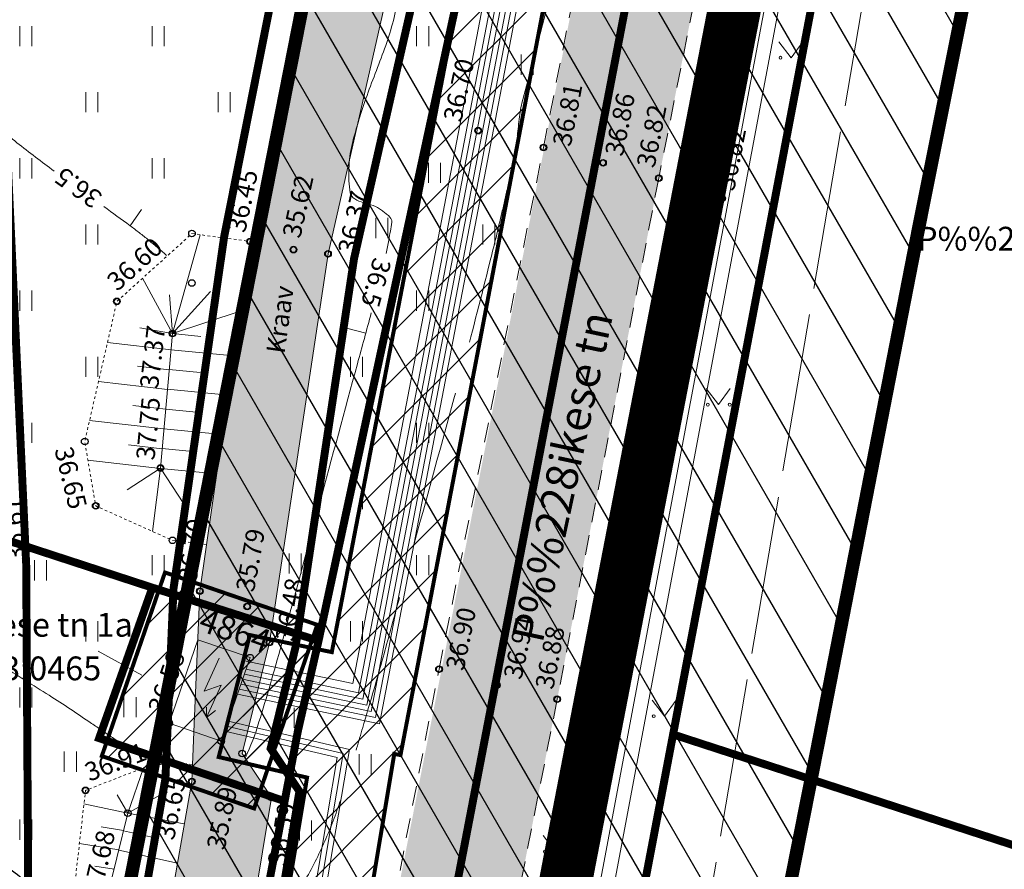
# Model space of a CAD drawing. Units: metres. Extents: x 553467 to 554013, y 6585160 to 6585450.
# Drawn here: x 553750 to 553787, y 6585304 to 6585336 of the extents above; entities that cross this region are included whole.
import ezdxf
from ezdxf.enums import TextEntityAlignment as Align

# ---------------------------------------------------------------- set-up
doc = ezdxf.new("R2010")
doc.units = ezdxf.units.M
doc.header["$MEASUREMENT"] = 0
for name, pattern in [('ACAD_ISO03W100', [30, 12, -18]), ('ASFBET', [2.5, 1.5, -1]), ('DASHDOT', [1, 0.5, -0.25, 0, -0.25]), ('HOONEKP', [0.02, 0.01, 0.01]), ('ISOPOOL', [8, 6, -2]), ('KATASTRIPIIR', [0.02, 0.01, 0.01]), ('KRAAVIPERV', [0.02, 0.01, 0.01]), ('NOLVAALL', [1.2, 0.2, -1]), ('TOOPIIR', [7, 6, -1])]:
    doc.linetypes.add(name, pattern=pattern)
for name, color, linetype, lineweight in [('00_vk jõgi', 7, 'Continuous', 15), ('00_vk tee', 7, 'Continuous', 15), ('HALJASTUS', 3, 'Continuous', 0), ('HORISONTAAL', 30, 'Continuous', 0), ('KPKAABEL', 1, 'Continuous', 0), ('MOOTMPUNKT', 5, 'Continuous', 0), ('MOOTPIIR', 5, 'Continuous', 0), ('RELJEEF', 30, 'Continuous', 0), ('VEEKOGU', 132, 'Continuous', 0)]:
    doc.layers.add(name, color=color, linetype=linetype, lineweight=lineweight)
for name, color, linetype in [('HOONE', 7, 'Continuous'), ('KORGUS', 7, 'Continuous'), ('KTRASS', 13, 'Continuous'), ('MPKAABEL', 5, 'Continuous'), ('PIIR', 5, 'Continuous'), ('PLAN_ALA', 240, 'Continuous'), ('TEE', 7, 'Continuous'), ('VTRASS', 132, 'Continuous')]:
    doc.layers.add(name, color=color, linetype=linetype)
doc.layers.add('ololpiirid', color=7, linetype='Continuous', lineweight=30, true_color=0x4d3900)
doc.styles.add('romans', font='romans.shx')
doc.styles.add('Style-INTL_ISO', font='INTL_ISO.shx')
doc.styles.add('Style-INTL_ISO_ITALIC', font='INTL_ISO_ITALIC.shx')
doc.linetypes.add('-K-', pattern='A,10,-1.5,["K",romans,S=1.4,R=0,X=-0.7,Y=-0.7],-1.5,10,-3', length=26)
doc.linetypes.add('-V-', pattern='A,10,-1.5,["V",romans,S=1.4,R=0,X=-0.7,Y=-0.7],-1.5,10,-3', length=26)
doc.linetypes.add('HEKK', pattern='A,-0.625,[22,dgnlstyle-trs2d.shx,S=0.004,R=0,X=0,Y=0],-1.25,[23,dgnlstyle-trs2d.shx,S=0.002,R=0,X=0,Y=0],-0.625', length=2.5)
doc.linetypes.add('KP_KBL', pattern='A,8,-0.8,[29,dgnlstyle-mkm.shx,S=0.010786,R=180,X=0,Y=0],8,[29,dgnlstyle-mkm.shx,S=0.010786,R=0,X=0,Y=0],-0.8', length=17.6)
doc.linetypes.add('MP_KBL', pattern='A,8,-2,[138,mkm.shx,S=1,R=0,X=0,Y=0],6,[138,mkm.shx,S=1,R=180,X=0,Y=0],-2', length=18)
pattern_1 = [(45, (0, 0), (-0.88388347648, 0.88388347648), [])]

# ---------------------------------------------------------------- blocks, each defined once
blk = doc.blocks.new('HEIN')
at = {"layer": 'HALJASTUS', "linetype": 'Continuous', "lineweight": 0}
for p, q in [((-0.00228, 0.00381), (-0.00228, -0.00381)), ((0.00228, 0.00381), (0.00228, -0.00381))]:
    blk.add_line(p, q, dxfattribs=at)
blk = doc.blocks.new('AJ')
at = {"layer": 'HOONE', "linetype": 'Continuous', "lineweight": 0}
for p, q in [((0.00476, 0.02247), (-0.00093, 0.01004)), ((-0.00093, 0.01004), (0.00555, 0.01229)), ((0.00555, 0.01229), (0, 0)), ((0, 0.00396), (0, 0)), ((0, 0), (0.00331, 0.00264))]:
    blk.add_line(p, q, dxfattribs=at)
blk = doc.blocks.new('MURU')
at = {"layer": 'HALJASTUS', "linetype": 'Continuous', "lineweight": 0}
for p, q in [((-0.00463, 0.00607), (0, 0)), ((0, 0), (0.00446, 0.00607))]:
    blk.add_line(p, q, dxfattribs=at)
for centre in [(-0.00401, 0), (0.00428, 0)]:
    blk.add_circle(centre, 0.00055, dxfattribs=at)
blk = doc.blocks.new('ISOJ')
at = {"layer": 'HORISONTAAL', "linetype": 'Continuous', "lineweight": 0}
blk.add_line((0, 0), (0.0075, 0), dxfattribs=at)

msp = doc.modelspace()

# ---------------------------------------------------------------- hatches: boundary and pattern name
for color, points in [(143, [(553750.414, 6585371.258), (553750.086, 6585370.838), (553749.958, 6585370.053), (553750.17, 6585369.154), (553753.323, 6585359.863), (553761.252, 6585342.099), (553758.458, 6585328.026), (553756.557, 6585314.811), (553756.33, 6585309.492), (553756.25, 6585307.612), (553753.424, 6585291.506), (553750.881, 6585271.846), (553750.978, 6585271.332), (553751.335, 6585270.628), (553751.999, 6585270.22), (553752.652, 6585270.463), (553753.111, 6585270.991), (553756.573, 6585290.73), (553759.267, 6585307.012), (553758.155, 6585308.668), (553759.185, 6585312.865), (553761.399, 6585327.56), (553764.616, 6585341.725), (553756.547, 6585361.171), (553752.201, 6585369.64), (553751.703, 6585370.502), (553751.181, 6585371.041)]), (253, [(553776.602, 6585367.409), (553773.412, 6585351.082), (553759.417, 6585279.964), (553752.085, 6585247.847), (553750.329, 6585243.16), (553746.674, 6585238.655), (553743.41, 6585236.564), (553761.61, 6585230.963), (553758.479, 6585235.719), (553757.576, 6585240.98), (553757.955, 6585245.968), (553759.611, 6585254.716), (553762.355, 6585253.865), (553763.181, 6585255.38), (553761.204, 6585256.046), (553761.415, 6585256.821), (553760.052, 6585257.286), (553760.493, 6585259.45), (553763.79, 6585278.841), (553766.805, 6585294.306), (553770.062, 6585310.723), (553773.9, 6585330.419), (553777.907, 6585350.484), (553779.433, 6585351.964), (553781.575, 6585352.37), (553782.388, 6585356.746), (553780.266, 6585358.132), (553779.645, 6585360.063), (553780.957, 6585366.223)])]:
    msp.add_hatch(color=color).paths.add_polyline_path(points)
at = {"lineweight": 15}
h = msp.add_hatch(dxfattribs=at)
h.set_pattern_fill('ANSI31', color=40, scale=10, style=0)
h.set_pattern_definition(pattern_1)
h.paths.add_polyline_path([(553772.053, 6585369.707), (553770.858, 6585361.634), (553769.844, 6585355.852), (553769.834, 6585355.531), (553761.543, 6585312.502), (553758.443, 6585313.149), (553757.268, 6585308.537), (553760.608, 6585307.761), (553758.955, 6585297.838), (553758.612, 6585295.661), (553756.452, 6585285.233), (553754.291, 6585274.804), (553751.151, 6585260.703), (553752.661, 6585257.671), (553754.037, 6585256.962), (553765.508, 6585253.314), (553766.361, 6585256.308), (553755.222, 6585259.836), (553754.971, 6585259.966), (553754.411, 6585261.082), (553757.864, 6585276.769), (553759.492, 6585284.629), (553761.663, 6585295.105), (553762.01, 6585297.311), (553763.903, 6585308.655), (553764.139, 6585308.61), (553767.13, 6585324.219), (553770.682, 6585342.829), (553772.504, 6585352.143), (553781.522, 6585349.374), (553782.486, 6585352.512), (553772.437, 6585355.588), (553772.931, 6585358.403), (553773.425, 6585361.218), (553774.014, 6585365.2), (553774.604, 6585369.182)])
h = msp.add_hatch(dxfattribs=at)
h.set_pattern_fill('ANSI31', color=30, scale=10, style=0)
h.set_pattern_definition(pattern_1)
h.paths.add_polyline_path([(553760.993, 6585313.535), (553758.606, 6585306.594), (553752.85, 6585308.574), (553755.237, 6585315.514)])
at = {"layer": '00_vk jõgi', "linetype": 'Continuous', "lineweight": 25}
h = msp.add_hatch(dxfattribs=at)
h.set_pattern_fill('ANSI31', color=4, scale=15, angle=255, style=0)
h.set_pattern_definition([(300, (0, 0), (1.6237976321, 0.9375), [])])
h.paths.add_polyline_path([(553766.906, 6585369.931), (553763.599, 6585353.006), (553749.634, 6585282.043), (553742.485, 6585250.727), (553741.536, 6585248.195), (553739.923, 6585246.206), (553731.009, 6585240.496), (553776.622, 6585226.346), (553767.981, 6585239.471), (553767.641, 6585241.454), (553767.748, 6585242.866), (553771.406, 6585263.978), (553773.628, 6585277.046), (553776.617, 6585292.376), (553779.874, 6585308.794), (553783.711, 6585328.483), (553786.641, 6585343.152), (553790.569, 6585363.347)])

# ---------------------------------------------------------------- linework, layer by layer
at = {"color": 40, "const_width": 0.15, "flags": 128}
for points in [[(553772.053, 6585369.707), (553770.858, 6585361.634), (553769.844, 6585355.852), (553769.834, 6585355.531), (553761.543, 6585312.502), (553758.443, 6585313.149), (553757.268, 6585308.537), (553760.608, 6585307.761), (553758.955, 6585297.838), (553758.612, 6585295.661), (553756.452, 6585285.233), (553754.291, 6585274.804), (553751.151, 6585260.703)], [(553754.411, 6585261.082), (553757.864, 6585276.769), (553759.492, 6585284.629), (553761.663, 6585295.105), (553762.01, 6585297.311), (553763.903, 6585308.655), (553764.139, 6585308.61), (553767.13, 6585324.219), (553770.682, 6585342.829), (553772.504, 6585352.143), (553781.522, 6585349.374), (553782.486, 6585352.512), (553772.437, 6585355.588), (553772.931, 6585358.403), (553773.425, 6585361.218), (553774.014, 6585365.2), (553774.604, 6585369.182), (553772.053, 6585369.707)]]:
    msp.add_lwpolyline(points, dxfattribs=at)
at = {"color": 30, "const_width": 0.15, "flags": 128}
msp.add_lwpolyline([(553760.993, 6585313.535), (553758.606, 6585306.594), (553752.85, 6585308.574), (553755.237, 6585315.514)], close=True, dxfattribs=at)
at = {"layer": '00_vk jõgi', "color": 170, "linetype": 'ACAD_ISO03W100', "const_width": 0.3}
for points in [[(553752.431, 6585254.768), (553751.263, 6585272.043), (553750.473, 6585277.62), (553750.105, 6585297.574), (553749.992, 6585315.815), (553749.152, 6585334.138), (553749.661, 6585352.838), (553750.519, 6585369.893), (553750.817, 6585373.741)], [(553750.01, 6585372.167), (553749.141, 6585371.251), (553748.939, 6585370.018), (553749.208, 6585368.878), (553752.391, 6585359.498), (553760.209, 6585341.982), (553757.472, 6585328.195), (553755.56, 6585314.904), (553755.48, 6585313.019)], [(553755.48, 6585313.019), (553755.254, 6585307.72), (553752.435, 6585291.657), (553749.869, 6585271.816), (553750.022, 6585271.007), (553750.571, 6585269.924), (553751.891, 6585269.112), (553753.239, 6585269.615), (553754.048, 6585270.544), (553757.559, 6585290.562), (553760.318, 6585307.24), (553759.231, 6585308.859), (553760.167, 6585312.671), (553762.382, 6585327.375), (553765.662, 6585341.814), (553757.455, 6585361.592), (553753.079, 6585370.119), (553752.507, 6585371.108), (553751.713, 6585371.93), (553750.01, 6585372.167)]]:
    msp.add_lwpolyline(points, dxfattribs=at)
at = {"layer": '00_vk tee', "color": 4, "linetype": 'ASFBET', "const_width": 0.5}
msp.add_lwpolyline([(553766.906, 6585369.931), (553763.599, 6585353.006), (553749.634, 6585282.043), (553742.485, 6585250.727), (553741.536, 6585248.195), (553739.923, 6585246.206), (553731.009, 6585240.496), (553776.622, 6585226.346), (553767.981, 6585239.471), (553767.641, 6585241.454), (553767.748, 6585242.866), (553771.406, 6585263.978), (553771.406, 6585263.978), (553771.406, 6585263.978), (553771.406, 6585263.978), (553773.628, 6585277.046), (553776.617, 6585292.376), (553779.874, 6585308.794), (553783.711, 6585328.483), (553786.641, 6585343.152), (553786.641, 6585343.152), (553786.641, 6585343.152), (553790.569, 6585363.347), (553790.569, 6585363.347)], close=True, dxfattribs=at)
at = {"layer": 'HALJASTUS', "linetype": 'HEKK', "lineweight": 0, "ltscale": 0.5, "flags": 128}
msp.add_lwpolyline([(553769.222, 6585295.323), (553772.382, 6585310.039)], dxfattribs=at)
at = {"layer": 'HOONE', "linetype": 'HOONEKP', "lineweight": 0, "ltscale": 0.5}
msp.add_lwpolyline([(553758.451, 6585312.294), (553757.365, 6585309.136), (553755.392, 6585309.815), (553756.478, 6585312.973), (553758.451, 6585312.294)], dxfattribs=at)
at = {"layer": 'HORISONTAAL', "linetype": 'ISOPOOL', "lineweight": 0}
for points, knots in [([(553659.49, 6585371.35), (553660.23, 6585370.57), (553660.97, 6585369.79), (553661.71, 6585369.01), (553662.203, 6585368.49), (553662.668, 6585367.947), (553663.13, 6585367.398), (553663.595, 6585366.848), (553664.011, 6585366.264), (553664.407, 6585365.661), (553664.803, 6585365.057), (553665.158, 6585364.436), (553665.477, 6585363.79), (553665.638, 6585363.466), (553665.779, 6585363.137), (553665.916, 6585362.803), (553666.054, 6585362.467), (553666.185, 6585362.132), (553666.28, 6585361.78), (553666.358, 6585361.49), (553666.406, 6585361.197), (553666.43, 6585360.9), (553666.458, 6585360.56), (553666.484, 6585360.22), (553666.51, 6585359.88), (553666.89, 6585354.9), (553667.295, 6585349.921), (553667.61, 6585344.94), (553667.939, 6585339.743), (553667.413, 6585334.521), (553667.07, 6585329.32), (553666.987, 6585328.068), (553666.842, 6585326.823), (553666.77, 6585325.57), (553666.734, 6585324.947), (553666.705, 6585324.324), (553666.71, 6585323.7), (553666.74, 6585320.283), (553666.846, 6585316.867), (553666.89, 6585313.45), (553666.92, 6585311.12), (553666.907, 6585308.79), (553666.94, 6585306.46), (553666.945, 6585306.106), (553666.965, 6585305.752), (553667.01, 6585305.4), (553667.358, 6585302.696), (553667.752, 6585300.009), (553668.17, 6585297.32), (553668.341, 6585296.221), (553668.509, 6585295.121), (553668.689, 6585294.023), (553668.869, 6585292.926), (553669.055, 6585291.83), (553669.247, 6585290.735), (553669.44, 6585289.639), (553669.645, 6585288.546), (553669.844, 6585287.451), (553670.044, 6585286.355), (553670.259, 6585285.263), (553670.48, 6585284.17), (553670.575, 6585283.7), (553670.792, 6585283.271), (553671.07, 6585282.86), (553671.5, 6585282.222), (553672.009, 6585281.702), (553672.62, 6585281.26), (553673.187, 6585280.85), (553673.758, 6585280.481), (553674.372, 6585280.162), (553674.983, 6585279.844), (553675.584, 6585279.512), (553676.227, 6585279.276), (553677.52, 6585278.801), (553678.815, 6585278.332), (553680.11, 6585277.863), (553681.406, 6585277.393), (553682.704, 6585276.93), (553684, 6585276.461), (553685.292, 6585275.993), (553686.473, 6585275.307), (553687.63, 6585274.51), (553689.025, 6585273.548), (553690.212, 6585272.391), (553691.14, 6585270.99), (553691.42, 6585270.568), (553691.663, 6585270.139), (553691.881, 6585269.689), (553692.098, 6585269.242), (553692.325, 6585268.803), (553692.5, 6585268.34), (553692.851, 6585267.416), (553693.187, 6585266.488), (553693.52, 6585265.558), (553693.853, 6585264.629), (553694.162, 6585263.691), (553694.5, 6585262.763), (553694.753, 6585262.066), (553695.075, 6585261.399), (553695.389, 6585260.727), (553695.495, 6585260.502), (553695.615, 6585260.286), (553695.74, 6585260.07), (553695.946, 6585259.713), (553696.156, 6585259.349), (553696.48, 6585259.09), (553696.637, 6585258.964), (553696.802, 6585258.857), (553696.969, 6585258.749), (553697.133, 6585258.641), (553697.296, 6585258.534), (553697.463, 6585258.43), (553697.79, 6585258.226), (553698.125, 6585258.036), (553698.466, 6585257.854), (553699.134, 6585257.496), (553699.816, 6585257.169), (553700.526, 6585256.901), (553701.945, 6585256.364), (553703.378, 6585255.887), (553704.82, 6585255.42), (553705.797, 6585255.104), (553706.773, 6585254.802), (553707.762, 6585254.52), (553708.745, 6585254.241), (553709.738, 6585254.031), (553710.75, 6585253.88), (553711.584, 6585253.756), (553712.419, 6585253.682), (553713.258, 6585253.656), (553714.098, 6585253.63), (553714.938, 6585253.606), (553715.778, 6585253.631), (553716.619, 6585253.655), (553717.46, 6585253.685), (553718.301, 6585253.715), (553719.141, 6585253.745), (553719.981, 6585253.781), (553720.82, 6585253.82), (553721.328, 6585253.844), (553721.832, 6585253.915), (553722.332, 6585254.02), (553722.848, 6585254.128), (553723.347, 6585254.28), (553723.845, 6585254.446), (553724.862, 6585254.786), (553725.839, 6585255.216), (553726.857, 6585255.565), (553727.831, 6585255.899), (553728.819, 6585256.171), (553729.831, 6585256.346), (553730.313, 6585256.43), (553730.812, 6585256.416), (553731.295, 6585256.351), (553731.539, 6585256.319), (553731.781, 6585256.277), (553732.02, 6585256.212), (553732.142, 6585256.178), (553732.261, 6585256.14), (553732.381, 6585256.101), (553732.503, 6585256.06), (553732.623, 6585256.017), (553732.74, 6585255.96), (553733.198, 6585255.739), (553733.604, 6585255.422), (553733.931, 6585255.038), (553734.265, 6585254.646), (553734.59, 6585254.251), (553734.91, 6585253.85), (553735.069, 6585253.65), (553735.232, 6585253.453), (553735.385, 6585253.249), (553735.538, 6585253.047), (553735.678, 6585252.836), (553735.827, 6585252.631), (553735.975, 6585252.425), (553736.129, 6585252.224), (553736.282, 6585252.022), (553736.438, 6585251.817), (553736.606, 6585251.629), (553736.8, 6585251.45), (553737.054, 6585251.215), (553737.353, 6585251.038), (553737.68, 6585250.95), (553738.713, 6585250.673), (553739.746, 6585250.433), (553740.79, 6585250.22), (553742.273, 6585249.918), (553743.75, 6585249.601), (553745.24, 6585249.337), (553745.98, 6585249.206), (553746.723, 6585249.096), (553747.469, 6585249.002), (553747.839, 6585248.956), (553748.21, 6585248.923), (553748.581, 6585248.885), (553748.949, 6585248.847), (553749.321, 6585248.815), (553749.69, 6585248.81), (553750.083, 6585248.804), (553750.44, 6585249.021), (553750.8, 6585249.22), (553751.2, 6585249.441), (553751.558, 6585249.661), (553751.85, 6585250.01), (553751.949, 6585250.128), (553752.024, 6585250.253), (553752.08, 6585250.39), (553752.6, 6585251.656), (553752.998, 6585252.962), (553753.55, 6585254.21), (553753.563, 6585254.24), (553753.577, 6585254.27), (553753.59, 6585254.301)], [0, 0, 0, 0, 0.016777, 0.016777, 0.016777, 0.027951, 0.027951, 0.027951, 0.039166, 0.039166, 0.039166, 0.050375, 0.050375, 0.050375, 0.055994, 0.055994, 0.055994, 0.061641, 0.061641, 0.061641, 0.066284, 0.066284, 0.066284, 0.071606, 0.071606, 0.071606, 0.149523, 0.149523, 0.149523, 0.230815, 0.230815, 0.230815, 0.250383, 0.250383, 0.250383, 0.260114, 0.260114, 0.260114, 0.313435, 0.313435, 0.313435, 0.349793, 0.349793, 0.349793, 0.355318, 0.355318, 0.355318, 0.397776, 0.397776, 0.397776, 0.415135, 0.415135, 0.415135, 0.432484, 0.432484, 0.432484, 0.449841, 0.449841, 0.449841, 0.467226, 0.467226, 0.467226, 0.474698, 0.474698, 0.474698, 0.486285, 0.486285, 0.486285, 0.497041, 0.497041, 0.497041, 0.507732, 0.507732, 0.507732, 0.529224, 0.529224, 0.529224, 0.550734, 0.550734, 0.550734, 0.572166, 0.572166, 0.572166, 0.598021, 0.598021, 0.598021, 0.60581, 0.60581, 0.60581, 0.613528, 0.613528, 0.613528, 0.628939, 0.628939, 0.628939, 0.644348, 0.644348, 0.644348, 0.655902, 0.655902, 0.655902, 0.659776, 0.659776, 0.659776, 0.666163, 0.666163, 0.666163, 0.669264, 0.669264, 0.669264, 0.672322, 0.672322, 0.672322, 0.678338, 0.678338, 0.678338, 0.690143, 0.690143, 0.690143, 0.71377, 0.71377, 0.71377, 0.729773, 0.729773, 0.729773, 0.745666, 0.745666, 0.745666, 0.758761, 0.758761, 0.758761, 0.771869, 0.771869, 0.771869, 0.785002, 0.785002, 0.785002, 0.798114, 0.798114, 0.798114, 0.806048, 0.806048, 0.806048, 0.814222, 0.814222, 0.814222, 0.830935, 0.830935, 0.830935, 0.846927, 0.846927, 0.846927, 0.854543, 0.854543, 0.854543, 0.858384, 0.858384, 0.858384, 0.860347, 0.860347, 0.860347, 0.862353, 0.862353, 0.862353, 0.870188, 0.870188, 0.870188, 0.878194, 0.878194, 0.878194, 0.88218, 0.88218, 0.88218, 0.886131, 0.886131, 0.886131, 0.890085, 0.890085, 0.890085, 0.894099, 0.894099, 0.894099, 0.899363, 0.899363, 0.899363, 0.915978, 0.915978, 0.915978, 0.939576, 0.939576, 0.939576, 0.951299, 0.951299, 0.951299, 0.957115, 0.957115, 0.957115, 0.962896, 0.962896, 0.962896, 0.969051, 0.969051, 0.969051, 0.975886, 0.975886, 0.975886, 0.978196, 0.978196, 0.978196, 0.999485, 0.999485, 0.999485, 1, 1, 1, 1]), ([(553758.622, 6585302.1), (553758.952, 6585302.131), (553759.25, 6585302.324), (553759.512, 6585302.545), (553759.666, 6585302.675), (553759.798, 6585302.811), (553759.922, 6585302.963), (553759.986, 6585303.04), (553760.048, 6585303.116), (553760.106, 6585303.197), (553760.163, 6585303.276), (553760.218, 6585303.357), (553760.27, 6585303.44), (553760.578, 6585303.937), (553760.857, 6585304.446), (553761.104, 6585304.976), (553761.339, 6585305.48), (553761.554, 6585305.99), (553761.736, 6585306.514), (553761.914, 6585307.03), (553762.09, 6585307.545), (553762.245, 6585308.068), (553762.401, 6585308.595), (553762.556, 6585309.122), (553762.71, 6585309.65), (553762.958, 6585310.5), (553763.212, 6585311.348), (553763.45, 6585312.2), (553763.627, 6585312.832), (553763.799, 6585313.466), (553763.972, 6585314.1), (553764.145, 6585314.733), (553764.317, 6585315.367), (553764.49, 6585316), (553765.171, 6585318.495), (553765.86, 6585320.988), (553766.542, 6585323.483), (553766.882, 6585324.731), (553767.203, 6585325.984), (553767.516, 6585327.239), (553767.673, 6585327.867), (553767.825, 6585328.495), (553767.972, 6585329.125), (553768.046, 6585329.441), (553768.118, 6585329.756), (553768.19, 6585330.072), (553768.262, 6585330.387), (553768.336, 6585330.702), (553768.4, 6585331.02), (553768.455, 6585331.291), (553768.488, 6585331.566), (553768.53, 6585331.84), (553768.602, 6585332.313), (553768.609, 6585332.798), (553768.73, 6585333.26), (553770.29, 6585339.2), (553771.85, 6585345.14), (553773.41, 6585351.08)], [0, 0, 0, 0, 0.019253, 0.019253, 0.019253, 0.030583, 0.030583, 0.030583, 0.036345, 0.036345, 0.036345, 0.042017, 0.042017, 0.042017, 0.075845, 0.075845, 0.075845, 0.108025, 0.108025, 0.108025, 0.13966, 0.13966, 0.13966, 0.171579, 0.171579, 0.171579, 0.222965, 0.222965, 0.222965, 0.261087, 0.261087, 0.261087, 0.29921, 0.29921, 0.29921, 0.449379, 0.449379, 0.449379, 0.524466, 0.524466, 0.524466, 0.562028, 0.562028, 0.562028, 0.580818, 0.580818, 0.580818, 0.599617, 0.599617, 0.599617, 0.615684, 0.615684, 0.615684, 0.643437, 0.643437, 0.643437, 1, 1, 1, 1]), ([(553749.041, 6585312.009), (553749.647, 6585311.629), (553750.254, 6585311.25), (553750.86, 6585310.87), (553751.402, 6585310.531), (553751.93, 6585310.169), (553752.461, 6585309.811), (553752.725, 6585309.632), (553752.989, 6585309.451), (553753.253, 6585309.27), (553753.517, 6585309.091), (553753.78, 6585308.914), (553754.05, 6585308.74), (553754.124, 6585308.692), (553754.211, 6585308.665), (553754.298, 6585308.658), (553754.388, 6585308.649), (553754.48, 6585308.653), (553754.571, 6585308.647), (553754.664, 6585308.641), (553754.756, 6585308.634), (553754.849, 6585308.621), (553754.896, 6585308.614), (553754.94, 6585308.596), (553754.983, 6585308.574), (553755.025, 6585308.553), (553755.066, 6585308.531), (553755.1, 6585308.5)], [0, 0, 0, 0, 0.303281, 0.303281, 0.303281, 0.574497, 0.574497, 0.574497, 0.710069, 0.710069, 0.710069, 0.845379, 0.845379, 0.845379, 0.882252, 0.882252, 0.882252, 0.920896, 0.920896, 0.920896, 0.960341, 0.960341, 0.960341, 0.980409, 0.980409, 0.980409, 1, 1, 1, 1])]:
    msp.add_open_spline(points, degree=3, knots=knots, dxfattribs=at)
at = {"layer": 'HORISONTAAL', "linetype": 'Continuous', "lineweight": 0}
for points, knots in [([(553763.592, 6585327.567), (553763.629, 6585327.739), (553763.663, 6585327.911), (553763.696, 6585328.083), (553763.717, 6585328.194), (553763.736, 6585328.306), (553763.756, 6585328.417), (553763.776, 6585328.528), (553763.795, 6585328.639), (553763.81, 6585328.75), (553763.822, 6585328.843), (553763.756, 6585328.943), (553763.682, 6585329.002), (553763.638, 6585329.037), (553763.593, 6585329.072), (553763.548, 6585329.108), (553763.506, 6585329.142), (553763.463, 6585329.176), (553763.42, 6585329.21), (553763.326, 6585329.285), (553763.216, 6585329.339), (553763.104, 6585329.383), (553762.982, 6585329.431), (553762.854, 6585329.455), (553762.73, 6585329.497), (553762.619, 6585329.534), (553762.512, 6585329.569), (553762.407, 6585329.632), (553762.32, 6585329.684), (553762.261, 6585329.774), (553762.24, 6585329.87), (553762.207, 6585330.02), (553762.195, 6585330.169), (553762.191, 6585330.32), (553762.187, 6585330.472), (553762.182, 6585330.623), (553762.19, 6585330.774), (553762.205, 6585331.081), (553762.234, 6585331.387), (553762.308, 6585331.689), (553762.464, 6585332.324), (553762.657, 6585332.935), (553762.874, 6585333.546), (553763.098, 6585334.179), (553763.357, 6585334.796), (553763.578, 6585335.43), (553763.686, 6585335.743), (553763.785, 6585336.058), (553763.869, 6585336.379), (553763.951, 6585336.693), (553764.019, 6585337.009), (553764.06, 6585337.33), (553764.107, 6585337.697), (553764.151, 6585338.064), (553764.187, 6585338.432), (553764.223, 6585338.8), (553764.258, 6585339.169), (553764.295, 6585339.537), (553764.332, 6585339.904), (553764.371, 6585340.271), (553764.41, 6585340.638), (553764.449, 6585341.004), (553764.5, 6585341.367), (553764.56, 6585341.73), (553764.632, 6585342.168), (553764.743, 6585342.6), (553764.904, 6585343.014), (553765.067, 6585343.434), (553765.238, 6585343.849), (553765.402, 6585344.268), (553765.565, 6585344.687), (553765.729, 6585345.105), (553765.888, 6585345.526), (553765.967, 6585345.734), (553766.02, 6585345.95), (553766.076, 6585346.166), (553766.132, 6585346.382), (553766.174, 6585346.599), (553766.2, 6585346.82), (553766.28, 6585347.498), (553766.304, 6585348.188), (553766.228, 6585348.864), (553766.15, 6585349.55), (553766.058, 6585350.234), (553765.949, 6585350.916), (553765.839, 6585351.602), (553765.708, 6585352.283), (553765.603, 6585352.97), (553765.551, 6585353.31), (553765.515, 6585353.652), (553765.48, 6585353.996), (553765.445, 6585354.336), (553765.427, 6585354.679), (553765.43, 6585355.02), (553765.437, 6585355.802), (553765.509, 6585356.587), (553765.671, 6585357.359), (553765.836, 6585358.144), (553766.027, 6585358.912), (553766.193, 6585359.692), (553766.359, 6585360.467), (553766.525, 6585361.24), (553766.671, 6585362.021), (553766.743, 6585362.406), (553766.771, 6585362.795), (553766.792, 6585363.185), (553766.803, 6585363.379), (553766.804, 6585363.574), (553766.805, 6585363.768), (553766.806, 6585363.962), (553766.797, 6585364.156), (553766.78, 6585364.35), (553766.746, 6585364.743), (553766.646, 6585365.123), (553766.488, 6585365.493), (553766.325, 6585365.874), (553766.132, 6585366.223), (553765.891, 6585366.551), (553765.641, 6585366.89), (553765.393, 6585367.226), (553765.126, 6585367.549), (553764.992, 6585367.71), (553764.856, 6585367.87), (553764.723, 6585368.032), (553764.646, 6585368.126), (553764.569, 6585368.219), (553764.492, 6585368.313)], [0, 0, 0, 0, 0.01222, 0.01222, 0.01222, 0.020085, 0.020085, 0.020085, 0.027914, 0.027914, 0.027914, 0.034459, 0.034459, 0.034459, 0.038426, 0.038426, 0.038426, 0.042234, 0.042234, 0.042234, 0.050603, 0.050603, 0.050603, 0.059658, 0.059658, 0.059658, 0.067792, 0.067792, 0.067792, 0.074532, 0.074532, 0.074532, 0.085046, 0.085046, 0.085046, 0.095566, 0.095566, 0.095566, 0.116971, 0.116971, 0.116971, 0.162011, 0.162011, 0.162011, 0.208674, 0.208674, 0.208674, 0.231699, 0.231699, 0.231699, 0.254209, 0.254209, 0.254209, 0.279941, 0.279941, 0.279941, 0.3057, 0.3057, 0.3057, 0.331397, 0.331397, 0.331397, 0.356961, 0.356961, 0.356961, 0.387796, 0.387796, 0.387796, 0.4191, 0.4191, 0.4191, 0.450389, 0.450389, 0.450389, 0.465877, 0.465877, 0.465877, 0.481316, 0.481316, 0.481316, 0.528749, 0.528749, 0.528749, 0.576787, 0.576787, 0.576787, 0.625105, 0.625105, 0.625105, 0.649078, 0.649078, 0.649078, 0.672874, 0.672874, 0.672874, 0.727426, 0.727426, 0.727426, 0.782887, 0.782887, 0.782887, 0.838058, 0.838058, 0.838058, 0.865217, 0.865217, 0.865217, 0.878728, 0.878728, 0.878728, 0.892252, 0.892252, 0.892252, 0.919617, 0.919617, 0.919617, 0.947806, 0.947806, 0.947806, 0.976974, 0.976974, 0.976974, 0.991575, 0.991575, 0.991575, 1, 1, 1, 1]), ([(553748.219, 6585332.905), (553748.261, 6585332.87), (553748.303, 6585332.834), (553748.346, 6585332.799), (553748.772, 6585332.447), (553749.206, 6585332.103), (553749.64, 6585331.76), (553749.872, 6585331.577), (553750.104, 6585331.396), (553750.339, 6585331.217), (553750.574, 6585331.039), (553750.809, 6585330.861), (553751.047, 6585330.687), (553751.048, 6585330.687), (553751.049, 6585330.686), (553751.05, 6585330.685)], [0, 0, 0, 0, 0.046043, 0.046043, 0.046043, 0.507338, 0.507338, 0.507338, 0.75323, 0.75323, 0.75323, 0.999079, 0.999079, 0.999079, 1, 1, 1, 1]), ([(553752.93, 6585329.343), (553753.26, 6585329.105), (553753.588, 6585328.864), (553753.916, 6585328.623), (553754.035, 6585328.535), (553754.153, 6585328.444), (553754.27, 6585328.353), (553754.388, 6585328.262), (553754.504, 6585328.17), (553754.619, 6585328.076), (553754.849, 6585327.887), (553755.076, 6585327.697), (553755.299, 6585327.501)], [0, 0, 0, 0, 0.406768, 0.406768, 0.406768, 0.555097, 0.555097, 0.555097, 0.703418, 0.703418, 0.703418, 1, 1, 1, 1]), ([(553758.254, 6585308.477), (553758.261, 6585308.483), (553758.266, 6585308.491), (553758.27, 6585308.5), (553758.476, 6585308.946), (553758.648, 6585309.397), (553758.79, 6585309.862), (553758.932, 6585310.327), (553759.077, 6585310.792), (553759.21, 6585311.26), (553759.354, 6585311.77), (553759.501, 6585312.279), (553759.64, 6585312.79), (553760.6, 6585316.326), (553761.548, 6585319.865), (553762.51, 6585323.4), (553762.685, 6585324.042), (553762.859, 6585324.683), (553763.034, 6585325.325)], [0, 0, 0, 0, 0.001597, 0.001597, 0.001597, 0.0848, 0.0848, 0.0848, 0.168117, 0.168117, 0.168117, 0.258823, 0.258823, 0.258823, 0.886139, 0.886139, 0.886139, 1, 1, 1, 1])]:
    msp.add_open_spline(points, degree=3, knots=knots, dxfattribs=at)
at = {"layer": 'HORISONTAAL', "linetype": 'Continuous', "lineweight": 30}
msp.add_open_spline([(553749.19, 6585304.433), (553749.707, 6585304.088), (553750.183, 6585303.687), (553750.597, 6585303.212), (553750.963, 6585302.792), (553751.27, 6585302.338), (553751.54, 6585301.859)], degree=3, knots=[0, 0, 0, 0, 0.530471, 0.530471, 0.530471, 1, 1, 1, 1], dxfattribs=at)
at = {"layer": 'KORGUS', "linetype": 'Continuous', "lineweight": 0}
for centre in [(553767.071, 6585332.214, 0), (553769.541, 6585331.578, 0), (553771.792, 6585331.002, 0), (553773.9, 6585330.419, 0), (553776.298, 6585329.658, 0), (553758.458, 6585328.026, 0), (553760.095, 6585327.718, 0), (553761.399, 6585327.56, 0), (553753.421, 6585325.762, 0), (553755.524, 6585324.545, 0), (553755.064, 6585319.463, 0), (553752.618, 6585318.03, 0), (553756.557, 6585314.811, 0), (553758.347, 6585314.229, 0), (553759.185, 6585312.865, 0), (553765.595, 6585311.858, 0), (553767.776, 6585311.255, 0), (553770.062, 6585310.723, 0), (553772.382, 6585310.039, 0), (553755.392, 6585309.816, 0), (553757.399, 6585307.666, 0), (553752.234, 6585307.278, 0), (553756.25, 6585307.612, 0), (553759.267, 6585307.012, 0)]:
    msp.add_circle(centre, 0.1, dxfattribs=at)
at = {"layer": 'KPKAABEL', "linetype": 'KP_KBL', "lineweight": 0, "ltscale": 0.5, "flags": 128}
for points in [[(553773.233, 6585369.492), (553772.04, 6585361.44), (553771.04, 6585355.73), (553770.981, 6585353.703), (553769.47, 6585346.17), (553768.35, 6585340.17), (553762.71, 6585310.73), (553758.237, 6585311.672)], [(553757.494, 6585309.511), (553761.751, 6585308.522), (553760.285, 6585299.854), (553759.596, 6585295.482), (553755.269, 6585274.594), (553752.204, 6585260.832), (553753.41, 6585258.41), (553754.42, 6585257.89), (553765.811, 6585254.267)]]:
    msp.add_lwpolyline(points, dxfattribs=at)
at = {"layer": 'KTRASS', "linetype": '-K-', "lineweight": 0, "ltscale": 0.5}
msp.add_lwpolyline([(553762.88, 6585254.329), (553770.906, 6585296.741), (553779.576, 6585342.923), (553782.324, 6585359.532), (553783.428, 6585365.823)], dxfattribs=at)
at = {"layer": 'MOOTMPUNKT', "linetype": 'Continuous', "lineweight": 30}
for centre in [(553767.071, 6585332.214, 36.704), (553769.541, 6585331.578, 36.813), (553771.792, 6585331.002, 36.857), (553773.9, 6585330.419, 36.82), (553776.298, 6585329.658, 36.821), (553756.258, 6585328.324, 36.819), (553758.458, 6585328.026, 36.45), (553760.095, 6585327.718, 35.616), (553761.399, 6585327.56, 36.373), (553756.251, 6585326.457, 37.734), (553753.421, 6585325.762, 36.603), (553755.524, 6585324.545, 37.365), (553752.203, 6585320.462, 36.645), (553755.064, 6585319.463, 37.752), (553752.618, 6585318.03, 36.647), (553755.517, 6585316.728, 36.923), (553756.557, 6585314.811, 36.701), (553758.347, 6585314.229, 35.787), (553759.185, 6585312.865, 36.476), (553758.451, 6585312.294, 36.227), (553765.595, 6585311.858, 36.895), (553767.776, 6585311.255, 36.944), (553770.062, 6585310.723, 36.884), (553772.382, 6585310.039, 36.664), (553755.392, 6585309.816, 36.578), (553757.365, 6585309.136, 36.207), (553755.086, 6585308.386, 36.794), (553758.155, 6585308.668, 36.488), (553756.25, 6585307.612, 36.651), (553757.399, 6585307.666, 35.89), (553752.234, 6585307.278, 36.908), (553759.267, 6585307.012, 36.594), (553753.829, 6585306.418, 37.538)]:
    msp.add_circle(centre, 0.125, dxfattribs=at)
at = {"layer": 'MOOTPIIR', "linetype": 'TOOPIIR', "lineweight": 0}
msp.add_lwpolyline([(553650.572, 6585411.569), (553786.647, 6585366.669), (553761.758, 6585220.541), (553599.365, 6585268.502), (553531.021, 6585298.299), (553492.667, 6585321.973), (553540.814, 6585370.139), (553606.12, 6585334.585), (553622.327, 6585375.95), (553639.701, 6585370.022)], close=True, dxfattribs=at)
at = {"layer": 'MPKAABEL', "linetype": 'MP_KBL', "lineweight": 0, "ltscale": 0.5}
for points in [[(553758.302, 6585311.862), (553762.554, 6585310.963), (553768.16, 6585340.2), (553769.277, 6585346.206), (553770.781, 6585353.725), (553770.841, 6585355.751), (553771.845, 6585361.474), (553773.043, 6585369.56)], [(553758.107, 6585311.293), (553763.03, 6585310.261), (553768.747, 6585340.093), (553769.866, 6585346.092), (553771.379, 6585353.657), (553771.439, 6585355.69), (553772.437, 6585361.378), (553773.615, 6585369.329)], [(553773.425, 6585369.411), (553772.24, 6585361.41), (553771.24, 6585355.71), (553771.18, 6585353.68), (553769.67, 6585346.13), (553768.55, 6585340.13), (553762.871, 6585310.495), (553758.172, 6585311.483)], [(553758.239, 6585312.17), (553762.333, 6585311.315), (553767.879, 6585340.257), (553769, 6585346.26), (553770.761, 6585355.067), (553782.193, 6585351.556)], [(553781.879, 6585350.544), (553771.599, 6585353.697), (553770.063, 6585346.054), (553768.943, 6585340.056), (553763.189, 6585310.027), (553758.042, 6585311.104)], [(553757.977, 6585310.914), (553763.348, 6585309.793), (553769.14, 6585340.018), (553770.259, 6585346.016), (553771.741, 6585353.424), (553781.816, 6585350.329)], [(553765.794, 6585254.495), (553754.493, 6585258.075), (553753.557, 6585258.559), (553752.412, 6585260.846), (553755.464, 6585274.552), (553759.793, 6585295.446), (553760.483, 6585299.822), (553761.977, 6585308.677), (553757.559, 6585309.7)], [(553757.624, 6585309.889), (553762.209, 6585308.826), (553760.68, 6585299.79), (553759.99, 6585295.41), (553759.99, 6585295.41), (553755.66, 6585274.51), (553752.62, 6585260.86), (553753.7, 6585258.71), (553754.57, 6585258.26), (553765.848, 6585254.688)]]:
    msp.add_lwpolyline(points, dxfattribs=at)
at = {"layer": 'ololpiirid', "color": 36, "linetype": 'Continuous', "lineweight": 0, "const_width": 0.3, "flags": 128}
for points in [[(553789.638, 6585425.455), (553754.34, 6585241.56), (553761.25, 6585239.52), (553764.41, 6585256.65), (553774.44, 6585309.39), (553781.97, 6585349), (553812.96, 6585338.92), (553822.36, 6585335.865)], [(553819.187, 6585294.835), (553819.187, 6585294.835), (553800.59, 6585300.88), (553774.44, 6585309.39), (553764.41, 6585256.65), (553814.344, 6585240.416)]]:
    msp.add_lwpolyline(points, dxfattribs=at)
for points in [[(553747.47, 6585358.69), (553735, 6585321.39), (553754.76, 6585314.94), (553761.04, 6585312.93), (553769.36, 6585351.47)], [(553648.59, 6585351.33), (553688.24, 6585322.9), (553664.88, 6585290), (553751.29, 6585262.35), (553759.11, 6585303.46), (553759.76, 6585306.87), (553752.75, 6585309.25), (553754.76, 6585314.94), (553735, 6585321.39), (553708.83, 6585329.95), (553682.62, 6585339.75)], [(553754.76, 6585314.94), (553752.75, 6585309.25), (553759.76, 6585306.87), (553760.26, 6585309.52), (553761.04, 6585312.93)]]:
    msp.add_lwpolyline(points, close=True, dxfattribs=at)
at = {"layer": 'PIIR', "linetype": 'KATASTRIPIIR', "lineweight": 0}
msp.add_line((553752.707, 6585312.541), (553754.36, 6585311.627), dxfattribs=at)
msp.add_3dface([(553781.97, 6585349), (553774.44, 6585309.39), (553800.59, 6585300.88), (553812.96, 6585338.92)], dxfattribs=at)
at = {"layer": 'PLAN_ALA', "linetype": 'DASHDOT', "lineweight": 50, "ltscale": 16, "const_width": 2}
msp.add_lwpolyline([(553761.468, 6585256.993), (553770.552, 6585304.74), (553770.552, 6585304.74), (553780.704, 6585357.205), (553750.289, 6585367.237), (553690.231, 6585387.048), (553687.964, 6585380.425), (553659.298, 6585389.881), (553656.492, 6585381.452), (553646.692, 6585351.961), (553630.395, 6585302.859), (553608.942, 6585315.609), (553583.763, 6585330.573), (553552.663, 6585349.044), (553525.99, 6585320.323), (553566.933, 6585297.521), (553580.818, 6585306.11), (553596.736, 6585299.805), (553602.603, 6585286.34), (553653.561, 6585270.599), (553665.664, 6585287.649)], close=True, dxfattribs=at)
at = {"layer": 'RELJEEF', "linetype": 'Continuous', "lineweight": 0, "ltscale": 0.5}
for p, q in [((553755.468, 6585323.926), (553753.062, 6585324.201)), ((553755.468, 6585323.931), (553757.836, 6585323.702)), ((553755.4, 6585323.179), (553754.194, 6585323.317)), ((553755.401, 6585323.184), (553756.566, 6585323.071)), ((553755.333, 6585322.432), (553752.724, 6585322.729)), ((553755.333, 6585322.437), (553757.622, 6585322.216)), ((553755.265, 6585321.685), (553754.024, 6585321.826)), ((553755.266, 6585321.69), (553756.421, 6585321.578)), ((553755.197, 6585320.938), (553752.386, 6585321.258)), ((553755.198, 6585320.943), (553757.408, 6585320.729)), ((553755.13, 6585320.19), (553753.854, 6585320.336)), ((553755.13, 6585320.196), (553756.277, 6585320.085)), ((553755.062, 6585319.443), (553752.324, 6585319.756)), ((553755.063, 6585319.449), (553757.195, 6585319.243)), ((553753.829, 6585306.418), (553752.175, 6585306.765)), ((553753.829, 6585306.418), (553755.968, 6585306.007)), ((553753.668, 6585305.76), (553752.827, 6585305.898)), ((553753.665, 6585305.745), (553754.8, 6585305.496)), ((553753.49, 6585305.03), (553752.004, 6585305.273)), ((553753.487, 6585305.016), (553755.709, 6585304.528)), ((553753.312, 6585304.299), (553752.585, 6585304.418))]:
    msp.add_line(p, q, dxfattribs=at)
at = {"layer": 'RELJEEF', "linetype": 'NOLVAALL', "lineweight": 0, "ltscale": 0.005, "flags": 128}
for points in [[(553756.81, 6585316.571), (553755.517, 6585316.728), (553752.618, 6585318.03), (553752.203, 6585320.462), (553753.421, 6585325.762), (553756.258, 6585328.324), (553758.458, 6585328.026)], [(553753.629, 6585292.676), (553753.045, 6585292.659), (553752.217, 6585292.569), (553751.499, 6585295.544), (553751.402, 6585300.014), (553752.234, 6585307.278), (553755.086, 6585308.386), (553756.277, 6585308.251)]]:
    msp.add_lwpolyline(points, dxfattribs=at)
at = {"layer": 'RELJEEF', "linetype": 'Continuous', "lineweight": 0, "ltscale": 0.5, "flags": 128}
for points in [[(553755.524, 6585324.545), (553756.565, 6585328.282)], [(553755.524, 6585324.545), (553754.392, 6585326.639)], [(553755.524, 6585324.545), (553755.406, 6585326.004)], [(553755.524, 6585324.545), (553756.958, 6585326.133)], [(553755.524, 6585324.545), (553758.079, 6585325.391)], [(553755.524, 6585324.545), (553754.286, 6585324.756)], [(553755.064, 6585319.463), (553755.524, 6585324.545)], [(553755.524, 6585324.545), (553756.59, 6585324.436)], [(553755.064, 6585319.463), (553753.807, 6585318.643)], [(553755.064, 6585319.463), (553754.76, 6585317.068)], [(553755.064, 6585319.463), (553755.956, 6585318.113)], [(553753.829, 6585306.418), (553754.426, 6585308.13)], [(553753.829, 6585306.418), (553753.427, 6585307.112)], [(553753.829, 6585306.418), (553755.044, 6585307.096)], [(553752.584, 6585295.925), (553753.068, 6585299.563), (553753.005, 6585303.043), (553753.829, 6585306.418)]]:
    msp.add_lwpolyline(points, dxfattribs=at)
at = {"layer": 'TEE', "linetype": 'ASFBET', "lineweight": 0, "ltscale": 0.5}
for points in [[(553600.404, 6585286.956), (553602.691, 6585286.154), (553610.953, 6585300.482), (553614.88, 6585300.481), (553627.218, 6585295.732), (553638.101, 6585290.234), (553633.317, 6585277.102), (553634.259, 6585273.634), (553636.205, 6585270.617), (553638.981, 6585269.453), (553661.893, 6585262.27), (553685.1, 6585254.837), (553727.72, 6585241.42), (553743.41, 6585236.564), (553746.674, 6585238.655), (553750.329, 6585243.16), (553752.085, 6585247.847), (553755.222, 6585261.425), (553759.417, 6585279.964), (553762.456, 6585295.661), (553765.595, 6585311.858), (553769.541, 6585331.578), (553773.412, 6585351.082), (553776.602, 6585367.409)], [(553781.575, 6585352.37), (553779.433, 6585351.964), (553777.913, 6585350.512), (553773.9, 6585330.419), (553770.062, 6585310.723), (553766.805, 6585294.306), (553763.79, 6585278.841), (553760.493, 6585259.45), (553760.052, 6585257.286), (553761.415, 6585256.821), (553761.204, 6585256.046), (553763.181, 6585255.38)]]:
    msp.add_lwpolyline(points, dxfattribs=at)
at = {"layer": 'VEEKOGU', "color": 5, "linetype": 'KRAAVIPERV', "flags": 128}
for points in [[(553750.414, 6585371.258), (553750.086, 6585370.838), (553749.958, 6585370.053), (553750.17, 6585369.154), (553753.323, 6585359.863), (553761.252, 6585342.099), (553758.458, 6585328.026), (553756.557, 6585314.811), (553756.33, 6585309.492)], [(553756.33, 6585309.492), (553756.25, 6585307.612), (553753.424, 6585291.506), (553750.881, 6585271.846), (553750.978, 6585271.332), (553751.335, 6585270.628), (553751.999, 6585270.22), (553752.652, 6585270.463), (553753.111, 6585270.991), (553756.573, 6585290.73), (553759.267, 6585307.012), (553758.155, 6585308.668), (553759.185, 6585312.865), (553761.399, 6585327.56), (553764.616, 6585341.725), (553756.547, 6585361.171), (553752.201, 6585369.64), (553751.703, 6585370.502), (553751.181, 6585371.041), (553750.414, 6585371.258)]]:
    msp.add_lwpolyline(points, dxfattribs=at)
at = {"layer": 'VTRASS', "linetype": '-V-', "lineweight": 0, "ltscale": 0.5}
msp.add_lwpolyline([(553782.802, 6585365.731), (553781.587, 6585359.035), (553779.001, 6585342.749), (553770.292, 6585296.361), (553762.007, 6585253.533)], dxfattribs=at)

# ---------------------------------------------------------------- block references
at = {"layer": 'HALJASTUS', "linetype": 'Continuous', "lineweight": 0, "xscale": 100, "yscale": 100, "zscale": 100}
for name, p in [('HEIN', (553749.975, 6585335.79)), ('HEIN', (553754.975, 6585335.79)), ('HEIN', (553764.975, 6585335.79)), ('MURU', (553778.901, 6585334.97)), ('HEIN', (553768.929, 6585334.712)), ('HEIN', (553752.475, 6585333.29)), ('HEIN', (553757.475, 6585333.29)), ('HEIN', (553749.975, 6585330.79)), ('HEIN', (553754.975, 6585330.79)), ('HEIN', (553765.425, 6585330.62)), ('MURU', (553774.753, 6585328.425)), ('HEIN', (553752.475, 6585328.29)), ('HEIN', (553763.433, 6585328.537)), ('HEIN', (553767.475, 6585328.29)), ('HEIN', (553749.975, 6585325.79)), ('HEIN', (553764.975, 6585325.79)), ('HEIN', (553752.475, 6585323.29)), ('HEIN', (553762.475, 6585323.29)), ('MURU', (553776.154, 6585321.858)), ('HEIN', (553749.975, 6585320.79)), ('HEIN', (553764.975, 6585320.79)), ('HEIN', (553762.475, 6585318.29)), ('MURU', (553772.416, 6585316.39)), ('HEIN', (553750.536, 6585315.592)), ('HEIN', (553754.975, 6585315.79)), ('HEIN', (553760.16, 6585315.854)), ('HEIN', (553764.975, 6585315.79)), ('HEIN', (553752.475, 6585313.29)), ('HEIN', (553762.475, 6585313.29)), ('HEIN', (553749.975, 6585310.79)), ('HEIN', (553753.915, 6585310.422)), ('HEIN', (553759.894, 6585310.022)), ('MURU', (553774.112, 6585310.083)), ('HEIN', (553751.661, 6585308.361)), ('HEIN', (553762.802, 6585308.262)), ('HEIN', (553749.975, 6585305.79)), ('HEIN', (553760.55, 6585305.762)), ('MURU', (553769.993, 6585304.961))]:
    msp.add_blockref(name, p, dxfattribs=at)
at = {"layer": 'HOONE', "linetype": 'Continuous', "lineweight": 0, "xscale": 100, "yscale": 100, "zscale": 100}
msp.add_blockref('AJ', (553756.811, 6585310.027), dxfattribs=at)
at = {"layer": 'HORISONTAAL', "linetype": 'Continuous', "lineweight": 0, "xscale": 100, "yscale": 100, "zscale": 100}
for p, rotation in [((553753.92, 6585328.619), 54.92486090132735), ((553762.826, 6585324.559), 165.3877871665102)]:
    msp.add_blockref('ISOJ', p, dxfattribs=dict(at, rotation=rotation))

# ---------------------------------------------------------------- texts
at = {"layer": 'HOONE', "color": 7, "linetype": 'Continuous', "lineweight": 0, "style": 'Style-INTL_ISO'}
msp.add_text('4864', height=0.9, rotation=340.4906, dxfattribs=at).set_placement((553757.888, 6585313.312), align=Align.MIDDLE_CENTER)
at = {"layer": 'HORISONTAAL', "linetype": 'ISOPOOL', "lineweight": 0, "style": 'Style-INTL_ISO'}
for rotation, p in [(144.4781, (553752.715, 6585329.519)), (254.7966, (553763.462, 6585327.365))]:
    msp.add_text('36.5', height=0.7, rotation=rotation, dxfattribs=at).set_placement(p, align=Align.MIDDLE_LEFT)
at = {"layer": 'KORGUS', "linetype": 'Continuous', "lineweight": 0, "style": 'Style-INTL_ISO_ITALIC'}
for s, rotation, p in [('36.70', 77.9384, (553766.434, 6585332.511)), ('36.81', 79.0912, (553770.567, 6585331.583)), ('36.86', 78.7603, (553772.541, 6585331.215)), ('36.82', 78.8274, (553773.738, 6585330.777)), ('36.82', 78.8619, (553776.744, 6585329.902)), ('36.45', 77.9943, (553758.265, 6585328.323, 0)), ('35.62', 77.6854, (553760.349, 6585328.115)), ('36.37', 77.5723, (553762.445, 6585327.512)), ('36.60', 42.0584, (553753.439, 6585326.115, 0)), ('37.37', 83.2692, (553754.974, 6585322.435)), ('37.75', 84.6586, (553754.838, 6585319.735, 0)), ('36.65', 283.7175, (553751.055, 6585320.165)), ('36.61', 93.0543, (553749.965, 6585315.976)), ('36.70', 81.2333, (553756.421, 6585315.128)), ('35.79', 79.7135, (553758.598, 6585314.746)), ('36.48', 80.3274, (553760.095, 6585312.879)), ('36.90', 78.5362, (553766.527, 6585311.769)), ('36.94', 78.0541, (553768.707, 6585311.434)), ('36.88', 79.3183, (553769.91, 6585311.062)), ('36.58', 70.9668, (553755.237, 6585310.134, 0)), ('36.66', 77.9489, (553771.596, 6585308.046)), ('36.91', 21.0088, (553752.378, 6585307.601, 0)), ('36.65', 78.7293, (553755.573, 6585305.362)), ('35.89', 78.1936, (553757.488, 6585304.993)), ('36.59', 80.1756, (553759.798, 6585304.389)), ('37.68', 76.7921, (553752.819, 6585303.344, 0))]:
    msp.add_text(s, height=0.7, rotation=rotation, dxfattribs=at).set_placement(p)
at = {"layer": 'PIIR', "linetype": 'Continuous', "lineweight": 0, "style": 'Style-INTL_ISO'}
for s, p in [('P%%228ikese tn 4/Kaare tn 37', (553792.367, 6585328.131)), ('P%%228ikese tn 1a', (553748.438, 6585313.537)), ('65301:013:0465', (553748.4, 6585311.888))]:
    msp.add_text(s, height=0.9, dxfattribs=at).set_placement(p, align=Align.MIDDLE_CENTER)
at = {"layer": 'TEE', "linetype": 'Continuous', "lineweight": 0, "style": 'Style-INTL_ISO'}
msp.add_text('P%%228ikese tn', height=1.2, rotation=77.8774, dxfattribs=at).set_placement((553770.251, 6585319.135), align=Align.MIDDLE_CENTER)
at = {"layer": 'VEEKOGU', "color": 5, "linetype": 'KRAAVIPERV', "style": 'Style-INTL_ISO'}
msp.add_text('Kraav', height=0.7, rotation=82.0514, dxfattribs=at).set_placement((553759.584, 6585325.075), align=Align.MIDDLE_CENTER)

doc.saveas('drawing.dxf')
